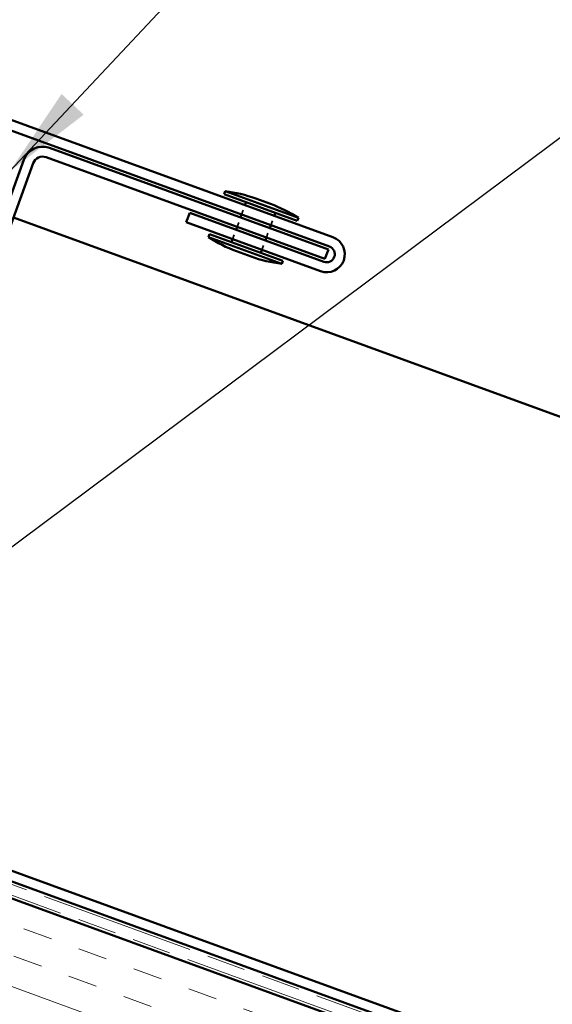
# Model space of a CAD drawing. Units: inches. Extents: x 6 to 334, y 5 to 214.
# Drawn here: x 169 to 180, y 134 to 155 of the extents above; entities that cross this region are included whole.
import ezdxf

# ---------------------------------------------------------------- set-up
doc = ezdxf.new("R2010")
doc.units = ezdxf.units.IN
doc.header["$LTSCALE"] = 20
doc.header["$MEASUREMENT"] = 0
doc.linetypes.add('DASHED', pattern=[0.2067, 0.1654, -0.0413])
doc.linetypes.add('DOUBLE_DASH_CHAIN', pattern=[1.2403, 0.6614, -0.0827, 0.1654, -0.0827, 0.1654, -0.0827])
for name, color, linetype, lineweight in [('Hatch (ANSI)', 7, 'Continuous', 18), ('Hidden (ANSI)', 7, 'DASHED', 35), ('Symbol (ANSI)', 7, 'Continuous', 25), ('Visible (ANSI)', 7, 'Continuous', 50)]:
    doc.layers.add(name, color=color, linetype=linetype, lineweight=lineweight)
doc.styles.add('Note Text (ANSI)', font='tahoma.ttf')
doc.dimstyles.new('Default (ANSI)$7', dxfattribs={"dimscale": 20, "dimtxt": 0.12, "dimasz": 0.098425, "dimexe": 0.125, "dimexo": 0.0625, "dimgap": 0.031496, "dimtad": 0, "dimtih": 1, "dimtoh": 1, "dimrnd": 1e-08, "dimzin": 4, "dimdsep": 46, "dimtxsty": 'Note Text (ANSI)', "dimcen": 0.09, "dimdle": 0.393701, "dimclrd": 256, "dimclre": 256, "dimclrt": 256, "dimadec": 0, "dimazin": 1, "dimtfac": 1, "dimtofl": 0, "dimtmove": 0, "dimatfit": 3, "dimfxl": 1, "dimtolj": 1, "dimtzin": 4, "dimlwd": -1, "dimlwe": -1, "dimarcsym": 0})

msp = doc.modelspace()

# ---------------------------------------------------------------- hatches: boundary and pattern name
at = {"layer": 'Hatch (ANSI)', "true_color": 0x804000}
h = msp.add_hatch(dxfattribs=at)
h.set_pattern_fill('INSUL', color=36, scale=5, angle=-20, style=0)
h.paths.add_polyline_path([(131.70753, 149.48721), (131.70753, 146.15388), (230.7575, 110.10263), (230.7575, 113.43597)])

# ---------------------------------------------------------------- linework, layer by layer
at = {"layer": 'Hidden (ANSI)', "color": 7, "ltscale": 0.020217}
for p, q in [((173.64398, 150.61902), (173.71695, 150.81949)), ((173.54822, 150.35591), (173.62118, 150.55637)), ((174.27044, 150.39101), (174.34341, 150.59147)), ((173.45245, 150.09279), (173.52542, 150.29326)), ((174.17468, 150.12789), (174.24764, 150.32836)), ((174.07891, 149.86478), (174.15188, 150.06525))]:
    msp.add_line(p, q, dxfattribs=at)
at = {"layer": 'Visible (ANSI)', "color": 1, "true_color": 0xff0000}
for p, q in [((175.59633, 150.13545), (131.85346, 166.05655)), ((131.78049, 165.85608), (175.52337, 149.93498)), ((175.50057, 149.87233), (169.53665, 152.04302)), ((169.46369, 151.84255), (175.4276, 149.67187)), ((168.98979, 151.78801), (164.36339, 139.07711)), ((164.56386, 139.00414), (169.19025, 151.71505)), ((172.46264, 150.45305), (172.53561, 150.65352)), ((175.4048, 149.60922), (172.53561, 150.65352)), ((172.46264, 150.45305), (175.33184, 149.40875)), ((175.50057, 149.87233), (175.4276, 149.67187))]:
    msp.add_line(p, q, dxfattribs=at)
at = {"layer": 'Visible (ANSI)', "color": 7}
for p, q in [((173.2927, 151.11579), (173.2699, 151.05314)), ((173.2699, 151.05314), (174.83606, 150.48311)), ((173.2927, 151.11579), (174.85886, 150.54576)), ((173.71695, 150.81949), (173.73975, 150.88213)), ((173.94653, 150.96295), (174.25976, 150.84894)), ((173.62118, 150.55637), (173.64398, 150.61902)), ((174.34341, 150.59147), (174.36621, 150.65412)), ((174.85886, 150.54576), (174.83606, 150.48311)), ((173.52542, 150.29326), (173.54822, 150.35591)), ((174.24764, 150.32836), (174.27044, 150.39101)), ((172.9598, 150.20116), (172.937, 150.13851)), ((172.937, 150.13851), (174.50316, 149.56848)), ((172.9598, 150.20116), (174.52596, 149.63112)), ((174.15188, 150.06525), (174.17468, 150.12789)), ((173.42965, 150.03015), (173.45245, 150.09279)), ((173.5361, 149.83532), (173.84933, 149.72131)), ((174.05611, 149.80213), (174.07891, 149.86478)), ((174.52596, 149.63112), (174.50316, 149.56848))]:
    msp.add_line(p, q, dxfattribs=at)
at = {"layer": 'Visible (ANSI)', "color": 5, "true_color": 0x0000ff}
for p, q in [((230.7575, 127.99392), (168.76843, 150.5561)), ((131.87626, 150.02174), (230.7575, 114.03191)), ((230.7575, 113.80488), (131.80329, 149.82127))]:
    msp.add_line(p, q, dxfattribs=at)
at = {"layer": 'Visible (ANSI)', "color": 30, "linetype": 'DOUBLE_DASH_CHAIN', "lineweight": 18, "ltscale": 0.249771, "true_color": 0xff8000}
msp.add_line((230.7575, 113.73394), (131.78049, 149.75862), dxfattribs=at)
at = {"layer": 'Visible (ANSI)', "color": 30, "linetype": 'DOUBLE_DASH_CHAIN', "lineweight": 18, "ltscale": 0.249956, "true_color": 0xff8000}
msp.add_line((131.70753, 149.55815), (230.7575, 113.50691), dxfattribs=at)
at = {"layer": 'Visible (ANSI)', "color": 36, "true_color": 0x804000}
msp.add_line((230.7575, 113.43597), (131.70753, 149.48721), dxfattribs=at)
at = {"layer": 'Visible (ANSI)', "color": 1, "true_color": 0xff0000}
for centre, radius, start, end in [((169.39072, 151.64209), 0.42667, 70, 160), ((169.39072, 151.64209), 0.21333, 70, 160), ((175.46408, 149.7721), 0.38667, 250, 70), ((175.46408, 149.7721), 0.17333, 250, 70)]:
    msp.add_arc(centre, radius, start, end, dxfattribs=at)
at = {"layer": 'Visible (ANSI)', "color": 7}
for centre, start, end in [((172.95265, 148.18619), 70.306435, 83.379111), ((173.23624, 148.08298), 56.620889, 69.693565), ((174.55962, 152.60129), 236.620889, 249.693565), ((174.8432, 152.49807), 250.306435, 263.379111)]:
    msp.add_arc(centre, 2.94927, start, end, dxfattribs=at)

# ---------------------------------------------------------------- leaders
at = {"layer": 'Symbol (ANSI)', "annotation_type": 0, "has_hookline": 1, "hookline_direction": 0}
for points, text_width in [([(161.10962, 140.67287), (167.10447, 165.39687), (169.07297, 165.39687)], 40.59852), ([(168.68556, 151.53692), (178.17381, 161.65509), (180.14231, 161.65509)], 28.72102), ([(162.68314, 139.02178), (188.1382, 157.98398), (190.10671, 157.98398)], 15.21236)]:
    msp.add_leader(points, dimstyle='Default (ANSI)$7', override={"dimtad": 0}, dxfattribs=dict(at, text_width=text_width))

doc.saveas('drawing.dxf')
